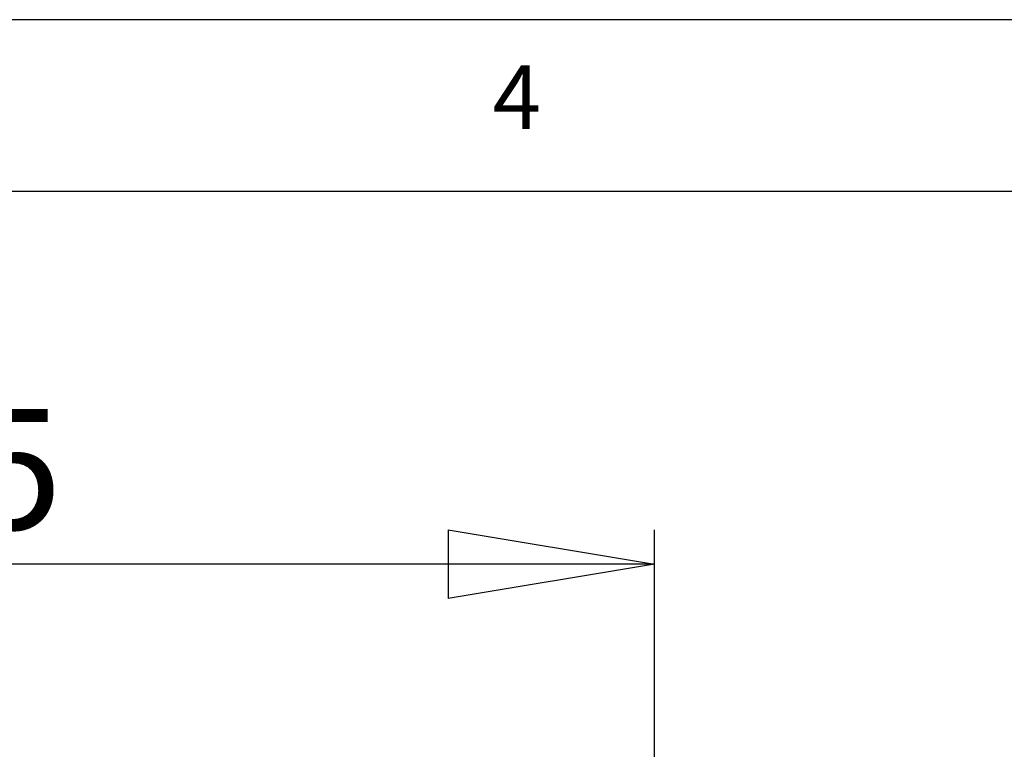
# Model space of a CAD drawing. Extents: x 5 to 292, y 5 to 205.
# Drawn here: x 159 to 188, y 184 to 205 of the extents above; entities that cross this region are included whole.
import ezdxf

# ---------------------------------------------------------------- set-up
doc = ezdxf.new("R2010")
doc.units = 0
doc.layers.get('0').update_dxf_attribs({"linetype": 'CONTINUOUS'})
doc.styles.add('SLDTEXTSTYLE0', font='TXT', dxfattribs={"width": 0.75})
doc.dimstyles.new('SLDDIMSTYLE1', dxfattribs={"dimtxt": 3.5, "dimasz": 6, "dimexe": 0, "dimexo": 0.0625, "dimgap": 0.875, "dimtad": 1, "dimlfac": 8, "dimrnd": 1e-09, "dimzin": 12, "dimtxsty": 'SLDTEXTSTYLE0', "dimblk1": 'CLOSED', "dimblk2": 'CLOSED', "dimsah": 1, "dimcen": 0.09, "dimazin": 3, "dimtfac": 1, "dimtofl": 0, "dimtmove": 0, "dimatfit": 3, "dimtolj": 1, "dimtzin": 12})

# ---------------------------------------------------------------- blocks, each defined once
blk = doc.blocks.new('_CLOSED')
at = {"color": 0, "linetype": 'BYBLOCK'}
for p, q in [((-1, 0.166667), (0, 0)), ((-1, 0.166667), (-1, -0.166667)), ((0, 0), (-1, -0.166667)), ((0, 0), (-1, 0))]:
    blk.add_line(p, q, dxfattribs=at)
blk = doc.blocks.new('_D_3')
at = {"color": 7, "linetype": 'CONTINUOUS'}
for p, q in [((130.494, 147.508), (130.494, 190.161)), ((177.369, 147.508), (177.369, 190.161)), ((177.369, 189.161), (130.494, 189.161))]:
    blk.add_line(p, q, dxfattribs=at)
at = {"color": 7, "linetype": 'CONTINUOUS', "xscale": 6, "yscale": 6, "rotation": 180.0000000000004}
blk.add_blockref('_CLOSED', (130.494, 189.161, 0.034), dxfattribs=at)
at = {"color": 7, "linetype": 'CONTINUOUS', "xscale": 6, "yscale": 6}
blk.add_blockref('_CLOSED', (177.369, 189.161, 0.034), dxfattribs=at)
at = {"color": 7, "linetype": 'CONTINUOUS', "insert": (152.196, 193.673), "char_height": 3.5, "attachment_point": 1, "style": 'SLDTEXTSTYLE0'}
blk.add_mtext('375', dxfattribs=at)

msp = doc.modelspace()

# ---------------------------------------------------------------- linework, layer by layer
at = {"color": 7, "linetype": 'CONTINUOUS'}
for p, q in [((292, 205), (5, 205)), ((287, 200), (10, 200))]:
    msp.add_line(p, q, dxfattribs=at)

# ---------------------------------------------------------------- texts
at = {"color": 7, "linetype": 'CONTINUOUS', "insert": (172.6667, 203.668), "char_height": 1.8521, "attachment_point": 1, "style": 'SLDTEXTSTYLE0'}
msp.add_mtext('4', dxfattribs=at)

# ---------------------------------------------------------------- dimensions: what is measured, and where the dimension line sits
at = {"color": 7, "linetype": 'CONTINUOUS'}
dim = msp.add_linear_dim(base=(130.4939, 189.1608), p1=(177.3689, 146.508), p2=(130.4939, 146.508), dimstyle='SLDDIMSTYLE1', dxfattribs=at)
dim.commit()
dim.dimension.update_dxf_attribs({"geometry": '_D_3', "text_midpoint": (156.0747, 189.1608), "dimtype": 160})

doc.saveas('drawing.dxf')
